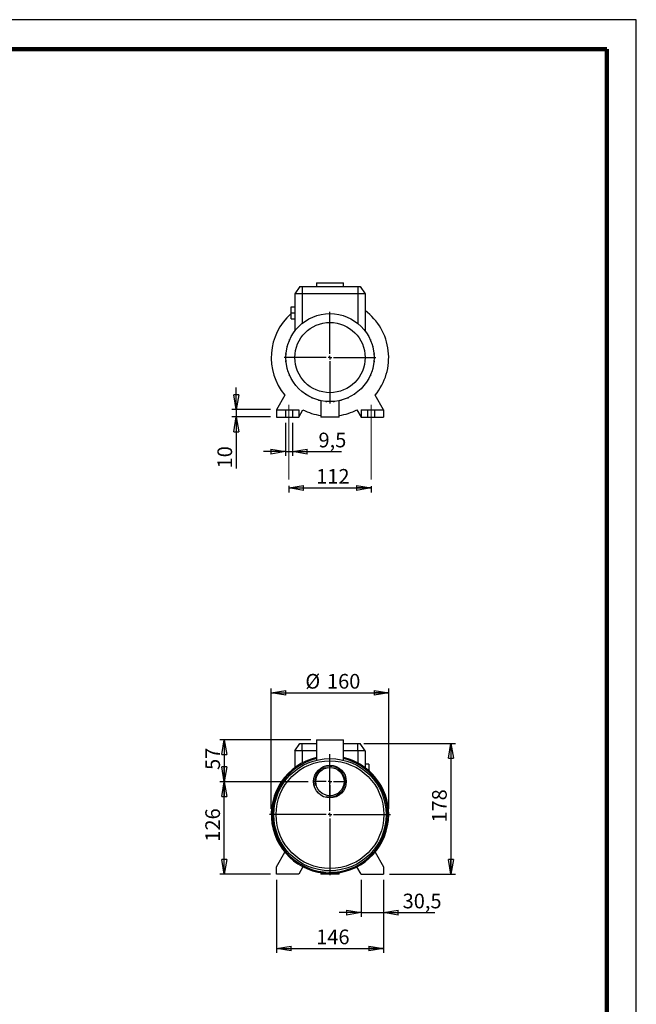
# Model space of a CAD drawing. Units: millimetres. Extents: x -4 to 213, y 0 to 297.
# Drawn here: x 105 to 210, y 129 to 297 of the extents above; entities that cross this region are included whole.
import ezdxf

# ---------------------------------------------------------------- set-up
doc = ezdxf.new("R2010")
doc.units = ezdxf.units.MM
doc.linetypes.add('CENTERX2', pattern=[20.32, 12.7, -2.54, 2.54, -2.54])
doc.layers.add('FORMAT', color=7, linetype='Continuous')
doc.styles.add('SLDTEXTSTYLE0', font='TXT', dxfattribs={"width": 0.605})
doc.dimstyles.new('SLDDIMSTYLE0', dxfattribs={"dimtxt": 2.5, "dimasz": 2.5, "dimexe": 0, "dimexo": 0.0625, "dimtad": 1, "dimlfac": 8, "dimrnd": 1e-09, "dimzin": 12, "dimdsep": 46, "dimtxsty": 'SLDTEXTSTYLE0', "dimblk1": 'CLOSED', "dimblk2": 'CLOSED', "dimsah": 1, "dimcen": 0.09, "dimadec": 0, "dimazin": 3, "dimtfac": 1, "dimtofl": 0, "dimtmove": 0, "dimatfit": 3, "dimldrblk": 'CLOSED', "dimfxl": 0, "dimfrac": 2, "dimtolj": 1, "dimtzin": 12, "dimarcsym": 0})
doc.dimstyles.new('SLDDIMSTYLE1', dxfattribs={"dimtxt": 2.5, "dimasz": 2.5, "dimexe": 0, "dimexo": 0.0625, "dimtad": 1, "dimlfac": 8, "dimrnd": 1e-09, "dimzin": 12, "dimdsep": 46, "dimtxsty": 'SLDTEXTSTYLE0', "dimblk1": 'CLOSED', "dimblk2": 'CLOSED', "dimsah": 1, "dimcen": 0.09, "dimadec": 0, "dimazin": 3, "dimtfac": 1, "dimtmove": 0, "dimatfit": 0, "dimldrblk": 'CLOSED', "dimfxl": 0, "dimfrac": 2, "dimtolj": 1, "dimtzin": 12, "dimarcsym": 0})

# ---------------------------------------------------------------- blocks, each defined once
blk = doc.blocks.new('_Closed')
at = {"color": 0, "linetype": 'ByBlock', "lineweight": -2}
for p, q in [((-1, 0.166667), (0, 0)), ((-1, 0.166667), (-1, -0.166667)), ((0, 0), (-1, -0.166667)), ((0, 0), (-1, 0))]:
    blk.add_line(p, q, dxfattribs=at)
blk = doc.blocks.new('_D_8')
at = {"layer": 'FORMAT'}
for p, q in [((163.59, 173.7), (179.19, 173.7)), ((178.44, 173.7), (178.44, 151.45)), ((167.96, 151.45), (179.19, 151.45))]:
    blk.add_line(p, q, dxfattribs=at)
at = {"layer": 'FORMAT', "xscale": 2.5, "yscale": 2.5}
for p, rotation in [((178.44, 173.7, 15.31), 90.0000000000004), ((178.44, 151.45, 15.31), 270.0000000000004)]:
    blk.add_blockref('_Closed', p, dxfattribs=dict(at, rotation=rotation))
at = {"layer": 'FORMAT', "insert": (175.22, 160.23), "char_height": 2.5, "attachment_point": 1, "rotation": 90, "style": 'SLDTEXTSTYLE0'}
blk.add_mtext('178', dxfattribs=at)
blk = doc.blocks.new('_D_9')
at = {"layer": 'FORMAT'}
for p, q in [((147.84, 162.58), (147.84, 183.08)), ((167.84, 162.58), (167.84, 183.08)), ((147.84, 182.33), (167.84, 182.33))]:
    blk.add_line(p, q, dxfattribs=at)
at = {"layer": 'FORMAT', "xscale": 2.5, "yscale": 2.5, "rotation": 180.0000000000004}
blk.add_blockref('_Closed', (147.84, 182.33, 15.31), dxfattribs=at)
at = {"layer": 'FORMAT', "xscale": 2.5, "yscale": 2.5}
blk.add_blockref('_Closed', (167.84, 182.33, 15.31), dxfattribs=at)
at = {"layer": 'FORMAT', "char_height": 2.5, "attachment_point": 1, "style": 'SLDTEXTSTYLE0'}
for s, insert in [('%%c', (153.64, 185.55)), ('160', (157.33, 185.55))]:
    blk.add_mtext(s, dxfattribs=dict(at, insert=insert))
blk = doc.blocks.new('_D_10')
at = {"layer": 'FORMAT'}
for p, q in [((154.12, 167.2), (139.09, 167.2)), ((139.84, 151.45), (139.84, 167.2)), ((147.71, 151.45), (139.09, 151.45))]:
    blk.add_line(p, q, dxfattribs=at)
at = {"layer": 'FORMAT', "xscale": 2.5, "yscale": 2.5}
for p, rotation in [((139.84, 167.2, 15.31), 90.0000000000004), ((139.84, 151.45, 15.31), 270.0000000000004)]:
    blk.add_blockref('_Closed', p, dxfattribs=dict(at, rotation=rotation))
at = {"layer": 'FORMAT', "insert": (136.61, 156.98), "char_height": 2.5, "attachment_point": 1, "rotation": 90, "style": 'SLDTEXTSTYLE0'}
blk.add_mtext('126', dxfattribs=at)
blk = doc.blocks.new('_D_11')
at = {"layer": 'FORMAT'}
for p, q in [((154.56, 174.33), (139.09, 174.33)), ((139.84, 174.33), (139.84, 167.2)), ((154.12, 167.2), (139.09, 167.2))]:
    blk.add_line(p, q, dxfattribs=at)
at = {"layer": 'FORMAT', "xscale": 2.5, "yscale": 2.5}
for p, rotation in [((139.84, 174.33, 15.31), 90.0000000000004), ((139.84, 167.2, 15.31), 270.0000000000004)]:
    blk.add_blockref('_Closed', p, dxfattribs=dict(at, rotation=rotation))
at = {"layer": 'FORMAT', "insert": (136.61, 169.2), "char_height": 2.5, "attachment_point": 1, "rotation": 90, "style": 'SLDTEXTSTYLE0'}
blk.add_mtext('57', dxfattribs=at)
blk = doc.blocks.new('_D_12')
at = {"layer": 'FORMAT'}
for p, q in [((148.71, 150.45), (148.71, 138.03)), ((166.96, 150.45), (166.96, 138.03)), ((148.71, 138.78), (166.96, 138.78))]:
    blk.add_line(p, q, dxfattribs=at)
at = {"layer": 'FORMAT', "xscale": 2.5, "yscale": 2.5, "rotation": 180.0000000000004}
blk.add_blockref('_Closed', (148.71, 138.78, 15.31), dxfattribs=at)
at = {"layer": 'FORMAT', "xscale": 2.5, "yscale": 2.5}
blk.add_blockref('_Closed', (166.96, 138.78, 15.31), dxfattribs=at)
at = {"layer": 'FORMAT', "insert": (155.49, 142.01), "char_height": 2.5, "attachment_point": 1, "style": 'SLDTEXTSTYLE0'}
blk.add_mtext('146', dxfattribs=at)
blk = doc.blocks.new('_D_13')
at = {"layer": 'FORMAT'}
for p, q in [((163.15, 150.45), (163.15, 144.15)), ((166.96, 150.45), (166.96, 144.15)), ((163.15, 144.9), (159.4, 144.9)), ((163.15, 144.9), (166.96, 144.9)), ((166.96, 144.9), (175.69, 144.9))]:
    blk.add_line(p, q, dxfattribs=at)
at = {"layer": 'FORMAT', "xscale": 2.5, "yscale": 2.5}
blk.add_blockref('_Closed', (163.15, 144.9, 15.31), dxfattribs=at)
at = {"layer": 'FORMAT', "xscale": 2.5, "yscale": 2.5, "rotation": 180.0000000000004}
blk.add_blockref('_Closed', (166.96, 144.9, 15.31), dxfattribs=at)
at = {"layer": 'FORMAT', "insert": (170.21, 148.12), "char_height": 2.5, "attachment_point": 1, "style": 'SLDTEXTSTYLE0'}
blk.add_mtext('30,5', dxfattribs=at)
blk = doc.blocks.new('SW_CENTERMARKSYMBOL_0')
at = {"layer": 'FORMAT', "color": 0}
for p, q in [((0, 0.625), (0, 10.3125)), ((-0.625, 0), (-10.3125, 0)), ((0, 0), (-0.3125, 0)), ((0, 0), (0, 0.3125)), ((0, 0), (0, -0.3125)), ((0, 0), (0.3125, 0)), ((0.625, 0), (10.3125, 0)), ((0, -0.625), (0, -10.3125))]:
    blk.add_line(p, q, dxfattribs=at)
blk = doc.blocks.new('SW_CENTERMARKSYMBOL_1')
at = {"layer": 'FORMAT', "color": 0}
for p, q in [((0, 0.625), (0, 2.71875)), ((-0.625, 0), (-2.71875, 0)), ((0, 0), (-0.3125, 0)), ((0, 0), (0, 0.3125)), ((0, 0), (0, -0.3125)), ((0, 0), (0.3125, 0)), ((0.625, 0), (2.71875, 0)), ((0, -0.625), (0, -2.71875))]:
    blk.add_line(p, q, dxfattribs=at)
blk = doc.blocks.new('_D_14')
at = {"layer": 'FORMAT'}
for p, q in [((150.24, 228.32), (150.24, 222.68)), ((151.43, 228.32), (151.43, 222.68)), ((150.24, 223.43), (146.49, 223.43)), ((150.24, 223.43), (151.43, 223.43)), ((151.43, 223.43), (159.79, 223.43))]:
    blk.add_line(p, q, dxfattribs=at)
at = {"layer": 'FORMAT', "xscale": 2.5, "yscale": 2.5}
blk.add_blockref('_Closed', (150.24, 223.43, -11.62), dxfattribs=at)
at = {"layer": 'FORMAT', "xscale": 2.5, "yscale": 2.5, "rotation": 180.0000000000004}
blk.add_blockref('_Closed', (151.43, 223.43, -11.62), dxfattribs=at)
at = {"layer": 'FORMAT', "insert": (155.88, 226.65), "char_height": 2.5, "attachment_point": 1, "style": 'SLDTEXTSTYLE0'}
blk.add_mtext('9,5', dxfattribs=at)
blk = doc.blocks.new('_D_15')
at = {"layer": 'FORMAT'}
for p, q in [((150.84, 217.59), (150.84, 216.48)), ((150.84, 217.23), (164.84, 217.23)), ((164.84, 217.54), (164.84, 216.48))]:
    blk.add_line(p, q, dxfattribs=at)
at = {"layer": 'FORMAT', "xscale": 2.5, "yscale": 2.5, "rotation": 180.0000000000004}
blk.add_blockref('_Closed', (150.84, 217.23, -11.62), dxfattribs=at)
at = {"layer": 'FORMAT', "xscale": 2.5, "yscale": 2.5}
blk.add_blockref('_Closed', (164.84, 217.23, -11.62), dxfattribs=at)
at = {"layer": 'FORMAT', "insert": (155.49, 220.46), "char_height": 2.5, "attachment_point": 1, "style": 'SLDTEXTSTYLE0'}
blk.add_mtext('112', dxfattribs=at)
blk = doc.blocks.new('_D_16')
at = {"layer": 'FORMAT'}
for p, q in [((141.89, 230.57), (141.89, 234.32)), ((147.71, 230.57), (141.14, 230.57)), ((141.89, 230.57), (141.89, 229.32)), ((147.71, 229.32), (141.14, 229.32)), ((141.89, 229.32), (141.89, 220.56))]:
    blk.add_line(p, q, dxfattribs=at)
at = {"layer": 'FORMAT', "xscale": 2.5, "yscale": 2.5}
for p, rotation in [((141.89, 230.57, -11.62), 270.0000000000004), ((141.89, 229.32, -11.62), 90.0000000000004)]:
    blk.add_blockref('_Closed', p, dxfattribs=dict(at, rotation=rotation))
at = {"layer": 'FORMAT', "insert": (138.67, 220.56), "char_height": 2.5, "attachment_point": 1, "rotation": 90, "style": 'SLDTEXTSTYLE0'}
blk.add_mtext('10', dxfattribs=at)
blk = doc.blocks.new('SW_CENTERMARKSYMBOL_3')
at = {"layer": 'FORMAT', "color": 0}
for p, q in [((0, 0.625), (0, 7.8125)), ((-0.625, 0), (-7.8125, 0)), ((0, 0), (-0.3125, 0)), ((0, 0), (0, 0.3125)), ((0, 0), (0, -0.3125)), ((0, 0), (0.3125, 0)), ((0.625, 0), (7.8125, 0)), ((0, -0.625), (0, -7.8125))]:
    blk.add_line(p, q, dxfattribs=at)

msp = doc.modelspace()

# ---------------------------------------------------------------- linework, layer by layer
at = {"color": 7, "linetype": 'Continuous', "lineweight": 25}
for p, q in [((210, 297), (0, 297)), ((210, 0), (210, 297)), ((210, 292.75), (210, 296.25)), ((155.55501188, 252.1922645), (155.55501188, 251.5672645)), ((155.55501188, 252.1922645), (160.11751188, 252.1922645)), ((160.11751188, 251.5672645), (160.11751188, 252.1922645)), ((152.71152131, 251.5672645), (151.83626188, 250.3172645)), ((153.08626188, 250.3172645), (151.83626188, 250.3172645)), ((151.83626188, 250.3172645), (151.83626188, 243.9422645)), ((152.71152131, 251.5672645), (153.08626188, 251.5672645)), ((153.08626188, 251.5672645), (162.58626188, 251.5672645)), ((153.08626188, 251.5672645), (153.08626188, 250.3172645)), ((153.08626188, 250.3172645), (153.08626188, 245.24635788)), ((162.58626188, 250.3172645), (153.08626188, 250.3172645)), ((162.58626188, 251.5672645), (162.96100246, 251.5672645)), ((162.58626188, 251.5672645), (162.58626188, 250.3172645)), ((163.83626188, 250.3172645), (162.58626188, 250.3172645)), ((162.58626188, 250.3172645), (162.58626188, 245.24635788)), ((162.96100246, 251.5672645), (163.83626188, 250.3172645)), ((163.83626188, 250.3172645), (163.83626188, 243.9422645)), ((151.21126188, 247.0672645), (151.21126188, 248.0672645)), ((151.21126188, 248.0672645), (151.83626188, 248.0672645)), ((151.21126188, 246.0672645), (151.21126188, 247.0672645)), ((151.21126188, 247.0672645), (151.83626188, 247.0672645)), ((151.21126188, 246.0672645), (151.83626188, 246.0672645)), ((151.55648756, 243.54280524), (151.55648756, 243.62439771)), ((151.61052805, 243.62439771), (151.55648756, 243.62439771)), ((164.07160158, 243.61006235), (164.10228206, 243.61006235)), ((164.10228206, 243.61006235), (164.10228206, 243.56379227)), ((150.94018946, 242.39085486), (150.94018946, 242.54997342)), ((151.01041796, 242.54997342), (150.94018946, 242.54997342)), ((164.66766981, 242.5377234), (164.72220145, 242.5377234)), ((164.72220145, 242.5377234), (164.72220145, 242.41444152)), ((150.30681848, 239.96850477), (150.30681848, 240.16475477)), ((150.37114247, 240.16475477), (150.30681848, 240.16475477)), ((150.35474658, 239.96850477), (150.30681848, 239.96850477)), ((150.51938941, 241.18876068), (150.51938941, 241.38501068)), ((150.59173932, 241.38501068), (150.51938941, 241.38501068)), ((150.54244594, 241.18876068), (150.51938941, 241.18876068)), ((150.59173932, 241.38311299), (150.59173932, 241.38501068)), ((150.59224799, 241.38501068), (150.59173932, 241.38501068)), ((165.08316989, 241.37418694), (165.14692936, 241.37418694)), ((165.13266108, 241.17793694), (165.14692936, 241.17793694)), ((165.14692936, 241.37418694), (165.14692936, 241.17793694)), ((165.30235186, 240.15465513), (165.36361589, 240.15465513)), ((165.31848073, 239.95840513), (165.36361589, 239.95840513)), ((165.36361589, 240.15465513), (165.36361589, 239.95840513)), ((150.30890788, 238.72987387), (150.30890788, 238.92612387)), ((150.35404304, 238.92612387), (150.30890788, 238.92612387)), ((150.3701719, 238.72987387), (150.30890788, 238.72987387)), ((165.30138129, 238.71977423), (165.36570529, 238.71977423)), ((165.31777718, 238.91602423), (165.36570529, 238.91602423)), ((165.36570529, 238.91602423), (165.36570529, 238.71977423)), ((150.5255944, 237.51034206), (150.5255944, 237.70659206)), ((150.53986269, 237.70659206), (150.5255944, 237.70659206)), ((150.58935388, 237.51034206), (150.5255944, 237.51034206)), ((165.08027578, 237.49951832), (165.08078445, 237.49951832)), ((165.08078445, 237.50141601), (165.08078445, 237.49951832)), ((165.08078445, 237.49951832), (165.15313436, 237.49951832)), ((165.13007783, 237.69576832), (165.15313436, 237.69576832)), ((165.15313436, 237.69576832), (165.15313436, 237.49951832)), ((150.95032232, 236.3468056), (150.95032232, 236.47008747)), ((151.00485396, 236.3468056), (150.95032232, 236.3468056)), ((151.57024171, 235.27446665), (151.57024171, 235.32073672)), ((151.60092219, 235.27446665), (151.57024171, 235.27446665)), ((164.06199572, 235.26013129), (164.11603621, 235.26013129)), ((164.11603621, 235.34172376), (164.11603621, 235.26013129)), ((164.6621058, 236.33455557), (164.73233431, 236.33455557)), ((164.73233431, 236.49367414), (164.73233431, 236.33455557)), ((152.70274897, 233.97444545), (152.70274897, 233.95564055)), ((152.72285229, 233.95564055), (152.70274897, 233.95564055)), ((153.65412867, 233.21653066), (153.65412867, 233.16249017)), ((153.73572114, 233.16249017), (153.65412867, 233.16249017)), ((162.00405973, 233.17624433), (161.95778966, 233.17624433)), ((162.00405973, 233.2069248), (162.00405973, 233.17624433)), ((163.30408093, 234.30875158), (163.32288583, 234.30875158)), ((163.32288583, 234.3288549), (163.32288583, 234.30875158)), ((150.14524639, 233.05099853), (148.71126188, 230.5672645)), ((154.72855296, 232.61642058), (154.72855296, 232.54619207)), ((154.88767152, 232.54619207), (154.72855296, 232.54619207)), ((155.8935157, 232.19825061), (155.8935157, 232.19774194)), ((155.8954134, 232.19774194), (155.8935157, 232.19774194)), ((155.8935157, 232.19774194), (155.8935157, 232.12539203)), ((156.0897657, 232.12539203), (155.8935157, 232.12539203)), ((156.0897657, 232.14844855), (156.0897657, 232.12539203)), ((156.27376188, 232.10683038), (156.27376188, 229.3172645)), ((157.11377161, 231.97714509), (157.11377161, 231.91282109)), ((157.31002161, 231.91282109), (157.11377161, 231.91282109)), ((157.31002161, 231.9607492), (157.31002161, 231.91282109)), ((158.35240252, 231.96004565), (158.35240252, 231.9149105)), ((158.54865252, 231.9149105), (158.35240252, 231.9149105)), ((158.54865252, 231.97617452), (158.54865252, 231.9149105)), ((159.39876188, 229.3172645), (159.39876188, 232.10683038)), ((159.57193433, 232.14586531), (159.57193433, 232.13159702)), ((159.76818433, 232.13159702), (159.57193433, 232.13159702)), ((159.76818433, 232.19535649), (159.76818433, 232.13159702)), ((160.93172078, 232.55632493), (160.80843891, 232.55632493)), ((160.93172078, 232.61085657), (160.93172078, 232.55632493)), ((166.96126188, 230.5672645), (165.52727737, 233.05099853)), ((148.71126188, 230.5672645), (148.71126188, 229.3172645)), ((148.71126188, 230.5672645), (150.24251188, 230.5672645)), ((150.24251188, 230.5672645), (150.24251188, 229.3172645)), ((150.24251188, 230.5672645), (151.43001188, 230.5672645)), ((151.43001188, 230.5672645), (151.43001188, 229.3172645)), ((151.43001188, 230.5672645), (152.52376188, 230.5672645)), ((152.52376188, 230.5672645), (152.52376188, 229.3172645)), ((152.52376188, 229.3172645), (153.24147343, 230.56037736)), ((162.43105034, 230.56037736), (163.14876188, 229.3172645)), ((163.14876188, 230.5672645), (163.14876188, 229.3172645)), ((163.14876188, 230.5672645), (164.24251188, 230.5672645)), ((164.24251188, 230.5672645), (164.24251188, 229.3172645)), ((164.24251188, 230.5672645), (165.43001188, 230.5672645)), ((165.43001188, 230.5672645), (165.43001188, 229.3172645)), ((165.43001188, 230.5672645), (166.96126188, 230.5672645)), ((166.96126188, 230.5672645), (166.96126188, 229.3172645)), ((148.71126188, 229.3172645), (150.24251188, 229.3172645)), ((150.24251188, 229.3172645), (151.43001188, 229.3172645)), ((151.43001188, 229.3172645), (152.52376188, 229.3172645)), ((157.83626188, 229.3172645), (156.27376188, 229.3172645)), ((159.39876188, 229.3172645), (157.83626188, 229.3172645)), ((163.14876188, 229.3172645), (164.24251188, 229.3172645)), ((164.24251188, 229.3172645), (165.43001188, 229.3172645)), ((165.43001188, 229.3172645), (166.96126188, 229.3172645)), ((151.83626188, 172.45386536), (152.71152131, 173.70386536)), ((152.71152131, 173.70386536), (153.08626188, 173.70386536)), ((153.08626188, 172.45386536), (153.08626188, 173.70386536)), ((153.08626188, 173.70386536), (155.55501188, 173.70386536)), ((155.55501188, 174.32886536), (155.55501188, 170.86609187)), ((155.55501188, 174.32886536), (157.83626188, 174.32886536)), ((157.83626188, 174.32886536), (160.11751188, 174.32886536)), ((160.11751188, 170.86610308), (160.11751188, 174.32886536)), ((160.11751188, 173.70386536), (162.58626188, 173.70386536)), ((162.58626188, 172.45386536), (162.58626188, 173.70386536)), ((162.58626188, 173.70386536), (162.96100246, 173.70386536)), ((163.83626188, 172.45386536), (162.96100246, 173.70386536)), ((153.08626188, 172.45386536), (151.83626188, 172.45386536)), ((151.83626188, 172.45386536), (151.83626188, 169.57886536)), ((153.08626188, 172.45386536), (153.08626188, 170.37872331)), ((155.55501188, 172.45386536), (153.08626188, 172.45386536)), ((162.58626188, 172.45386536), (160.11751188, 172.45386536)), ((163.83626188, 172.45386536), (162.58626188, 172.45386536)), ((162.58626188, 172.45386536), (162.58626188, 170.37872331)), ((163.83626188, 172.45386536), (163.83626188, 169.57886536)), ((164.46126188, 170.20386536), (163.83626188, 170.20386536)), ((164.46126188, 170.20386536), (164.46126188, 169.20386536)), ((164.46126188, 169.20386536), (164.30614403, 169.20386536)), ((164.46126188, 169.20386536), (164.46126188, 169.06948449)), ((148.71126188, 152.70386536), (150.14524639, 155.18759939)), ((165.52727737, 155.18759939), (166.96126188, 152.70386536)), ((148.71126188, 151.45386536), (148.71126188, 152.70386536)), ((153.24147343, 152.69697822), (152.52376188, 151.45386536)), ((163.14876188, 151.45386536), (162.43105034, 152.69697822)), ((166.96126188, 152.70386536), (166.96126188, 151.45386536)), ((152.52376188, 151.45386536), (148.71126188, 151.45386536)), ((156.27376188, 151.70168996), (156.27376188, 151.45386536)), ((159.39876188, 151.45386536), (156.27376188, 151.45386536)), ((159.39876188, 151.45386536), (159.39876188, 151.70168996)), ((163.14876188, 151.45386536), (166.96126188, 151.45386536))]:
    msp.add_line(p, q, dxfattribs=at)
at = {"color": 7, "linetype": 'Continuous', "lineweight": 140}
for q in [(5, 292), (205, 5)]:
    msp.add_line((205, 292), q, dxfattribs=at)
at = {"color": 7, "linetype": 'Continuous', "lineweight": 25}
for centre, radius in [((157.83626188, 239.4422645), 7.5), ((157.83626188, 239.4422645), 5.98445554), ((157.83626188, 161.57886536), 9.5625), ((157.83626188, 161.57886536), 9.1796875), ((157.83626188, 167.20386536), 2.78125), ((157.83626188, 167.20386536), 2.40625)]:
    msp.add_circle(centre, radius, dxfattribs=at)
for centre, start, end in [((157.83626188, 239.4422645), 131.4908168557, 219.7267228433), ((157.83626188, 239.4422645), 320.2732771567, 53.1301023542), ((157.83626188, 239.4422645), 242.6465165475, 261.0107006548), ((157.83626188, 239.4422645), 278.9892993452, 297.3534834525), ((157.83626188, 161.57886536), 103.1867077521, 0), ((157.83626188, 161.57886536), 0, 76.8132922479)]:
    msp.add_arc(centre, 10, start, end, dxfattribs=at)
at = {"color": 8, "linetype": 'Continuous', "lineweight": 25}
for start, end in [(103.443363955, 0), (0, 76.556636045)]:
    msp.add_arc((157.83626188, 161.57886536), 9.8125, start, end, dxfattribs=at)
at = {"color": 7, "linetype": 'Continuous', "lineweight": 18}
msp.add_arc((157.83626188, 167.20386536), 2.59375, 255, 195, dxfattribs=at)
at = {"layer": 'FORMAT', "linetype": 'CENTERX2', "lineweight": 18}
for p, q in [((150.83626188, 231.36827485), (150.83626188, 218.59315036)), ((164.83626188, 231.36827485), (164.83626188, 218.53711911))]:
    msp.add_line(p, q, dxfattribs=at)

# ---------------------------------------------------------------- block references
at = {"layer": 'FORMAT'}
for name, p in [('SW_CENTERMARKSYMBOL_3', (157.83626188, 239.4422645)), ('SW_CENTERMARKSYMBOL_0', (157.83626188, 161.57886536)), ('SW_CENTERMARKSYMBOL_1', (157.83626188, 167.20386536))]:
    msp.add_blockref(name, p, dxfattribs=at)

# ---------------------------------------------------------------- dimensions: what is measured, and where the dimension line sits
for base, p1, p2, dimstyle, picture, middle in [((141.89160722, 229.3172645), (148.71126188, 230.5672645), (148.71126188, 229.3172645), 'SLDDIMSTYLE1', '_D_16', (141.89160722, 222.12945103)), ((139.83626188, 167.20386536), (155.55501188, 174.32886536), (155.11751188, 167.20386536), 'SLDDIMSTYLE0', '_D_11', (139.83626188, 170.76636536)), ((178.4441843, 151.45386536), (162.58626188, 173.70386536), (166.96126188, 151.45386536), 'SLDDIMSTYLE0', '_D_8', (178.4441843, 162.57886536)), ((139.83626188, 167.20386536), (148.71126188, 151.45386536), (155.11751188, 167.20386536), 'SLDDIMSTYLE0', '_D_10', (139.83626188, 159.32886536))]:
    dim = msp.add_linear_dim(base=base, p1=p1, p2=p2, angle=90, dimstyle=dimstyle, dxfattribs=at)
    dim.commit()
    dim.dimension.update_dxf_attribs({"geometry": picture, "text_midpoint": middle, "dimtype": 160})
for base, p1, p2, dimstyle, picture, middle in [((151.43001188, 223.42802864), (150.24251188, 229.3172645), (151.43001188, 229.3172645), 'SLDDIMSTYLE1', '_D_14', (157.83626188, 223.42802864)), ((164.83626188, 217.2345147), (150.83626188, 218.59315036), (164.83626188, 218.53711911), 'SLDDIMSTYLE0', '_D_15', (157.83626188, 217.2345147)), ((166.96126188, 138.78409001), (148.71126188, 151.45386536), (166.96126188, 151.45386536), 'SLDDIMSTYLE0', '_D_12', (157.83626188, 138.78409001)), ((166.96126188, 144.89958149), (163.14876188, 151.45386536), (166.96126188, 151.45386536), 'SLDDIMSTYLE1', '_D_13', (172.95300339, 144.89958149))]:
    dim = msp.add_linear_dim(base=base, p1=p1, p2=p2, dimstyle=dimstyle, dxfattribs=at)
    dim.commit()
    dim.dimension.update_dxf_attribs({"geometry": picture, "text_midpoint": middle, "dimtype": 160})
dim = msp.add_linear_dim(base=(167.83626188, 182.32886536), p1=(147.83626188, 161.57886536), p2=(167.83626188, 161.57886536), text='%%c<>', dimstyle='SLDDIMSTYLE0', dxfattribs=at)
dim.commit()
dim.dimension.update_dxf_attribs({"geometry": '_D_9', "text_midpoint": (157.83626188, 182.32886536), "dimtype": 160})

doc.saveas('drawing.dxf')
